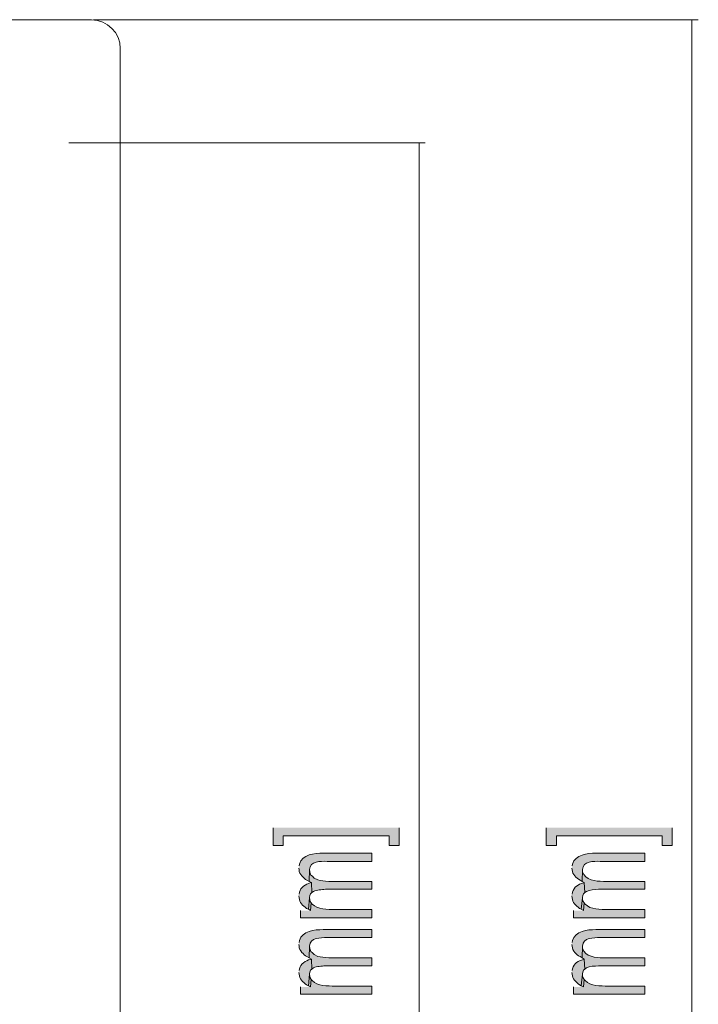
# Model space of a CAD drawing. Units: millimetres. Extents: x -1105 to -736, y -1198 to -748.
# Drawn here: x -881 to -833, y -860 to -792 of the extents above; entities that cross this region are included whole.
import ezdxf

# ---------------------------------------------------------------- set-up
doc = ezdxf.new("R2010")
doc.units = ezdxf.units.MM
doc.header["$MEASUREMENT"] = 0
doc.layers.add('_U+56FE_U+5C42 1', color=7, linetype='Continuous')

# ---------------------------------------------------------------- blocks, each defined once
blk = doc.blocks.new('block 7')
at = {"layer": '_U+56FE_U+5C42 1', "color": 7, "lineweight": 9, "true_color": 0xffffff}
blk.add_open_spline([(-875.577, -939.278), (-875.577, -939.278), (-983.834, -939.278), (-983.834, -939.278), (-984.934, -939.278), (-985.834, -938.378), (-985.834, -937.278), (-985.834, -937.278), (-985.834, -793.555), (-985.834, -793.555), (-985.834, -792.455), (-984.934, -791.555), (-983.834, -791.555), (-983.834, -791.555), (-875.577, -791.555), (-875.577, -791.555), (-874.477, -791.555), (-873.577, -792.455), (-873.577, -793.555), (-873.577, -793.555), (-873.577, -937.278), (-873.577, -937.278), (-873.577, -938.378), (-874.477, -939.278), (-875.577, -939.278)], degree=3, knots=[0, 0, 0, 0, 1, 1, 1, 2, 2, 2, 3, 3, 3, 4, 4, 4, 5, 5, 5, 6, 6, 6, 7, 7, 7, 8, 8, 8, 8], dxfattribs=at)
blk = doc.blocks.new('block 6')
at = {"layer": '_U+56FE_U+5C42 1', "true_color": 0xffffff}
for points in [[(-862.903, -847.901), (-862.903, -849.15), (-862.204, -849.15), (-862.204, -848.472), (-854.817, -848.472), (-854.817, -849.15), (-854.119, -849.15), (-854.119, -847.901)], [(-843.853, -847.901), (-843.853, -849.15), (-843.154, -849.15), (-843.154, -848.472), (-835.767, -848.472), (-835.767, -849.15), (-835.069, -849.15), (-835.069, -847.901)], [(-860.448, -853.595), (-860.3, -853.68), (-860.257, -853.151), (-860.321, -853.044), (-860.363, -852.918), (-860.384, -852.791)], [(-841.419, -853.595), (-841.25, -853.68), (-841.207, -853.151), (-841.292, -853.044), (-841.334, -852.918), (-841.334, -852.791)], [(-860.448, -858.929), (-860.3, -859.013), (-860.257, -858.484), (-860.321, -858.379), (-860.363, -858.252), (-860.384, -858.125)], [(-841.419, -858.929), (-841.25, -859.013), (-841.207, -858.484), (-841.292, -858.379), (-841.334, -858.252), (-841.334, -858.125)]]:
    blk.add_hatch(color=7, dxfattribs=at).paths.add_polyline_path(points)
h = blk.add_hatch(color=7, dxfattribs=at)
edge = h.paths.add_edge_path()
edge.add_spline(control_points=[(-861.125, -850.716), (-861.125, -850.716), (-861.104, -850.843), (-861.104, -850.843), (-861.093, -851.142), (-860.793, -851.422), (-860.553, -851.563), (-860.553, -851.563), (-860.405, -851.647), (-860.405, -851.647), (-860.405, -851.647), (-860.384, -850.822), (-860.384, -850.822), (-860.334, -850.217), (-859.603, -850.236), (-859.156, -850.25), (-859.156, -850.25), (-856.024, -850.25), (-856.024, -850.25), (-856.024, -850.25), (-856.024, -849.679), (-856.024, -849.679), (-856.024, -849.679), (-859.432, -849.679), (-859.432, -849.679), (-860.032, -849.669), (-860.873, -849.766), (-861.083, -850.441), (-861.083, -850.441), (-861.104, -850.568), (-861.104, -850.568)], knot_values=[0, 0, 0, 0, 0.352778, 0.352778, 0.352778, 0.705556, 0.705556, 0.705556, 1.058333, 1.058333, 1.058333, 1.411111, 1.411111, 1.411111, 1.763889, 1.763889, 1.763889, 2.116667, 2.116667, 2.116667, 2.469444, 2.469444, 2.469444, 2.822222, 2.822222, 2.822222, 3.175, 3.175, 3.175, 3.527778, 3.527778, 3.527778, 3.527778], degree=3, periodic=0)
edge.add_line((-861.104, -850.568), (-861.125, -850.716))
h = blk.add_hatch(color=7, dxfattribs=at)
edge = h.paths.add_edge_path()
edge.add_spline(control_points=[(-842.075, -850.716), (-842.075, -850.716), (-842.054, -850.843), (-842.054, -850.843), (-842.023, -851.161), (-841.77, -851.415), (-841.503, -851.563), (-841.503, -851.563), (-841.355, -851.647), (-841.355, -851.647), (-841.355, -851.647), (-841.334, -850.822), (-841.334, -850.822), (-841.307, -850.23), (-840.542, -850.231), (-840.106, -850.25), (-840.106, -850.25), (-836.974, -850.25), (-836.974, -850.25), (-836.974, -850.25), (-836.974, -849.679), (-836.974, -849.679), (-836.974, -849.679), (-840.403, -849.679), (-840.403, -849.679), (-840.998, -849.671), (-841.826, -849.774), (-842.033, -850.441), (-842.033, -850.441), (-842.054, -850.568), (-842.054, -850.568)], knot_values=[0, 0, 0, 0, 0.352778, 0.352778, 0.352778, 0.705556, 0.705556, 0.705556, 1.058333, 1.058333, 1.058333, 1.411111, 1.411111, 1.411111, 1.763889, 1.763889, 1.763889, 2.116667, 2.116667, 2.116667, 2.469444, 2.469444, 2.469444, 2.822222, 2.822222, 2.822222, 3.175, 3.175, 3.175, 3.527778, 3.527778, 3.527778, 3.527778], degree=3, periodic=0)
edge.add_line((-842.054, -850.568), (-842.075, -850.716))
h = blk.add_hatch(color=7, dxfattribs=at)
edge = h.paths.add_edge_path()
edge.add_spline(control_points=[(-860.405, -851.647), (-860.405, -851.647), (-860.236, -851.732), (-860.236, -851.732), (-860.236, -851.732), (-860.215, -852.431), (-860.215, -852.431), (-860.215, -852.431), (-860.109, -852.346), (-860.109, -852.346), (-859.844, -852.218), (-859.551, -852.239), (-859.262, -852.198), (-859.262, -852.198), (-856.024, -852.198), (-856.024, -852.198), (-856.024, -852.198), (-856.024, -851.647), (-856.024, -851.647), (-856.024, -851.647), (-859.029, -851.647), (-859.029, -851.647), (-859.029, -851.647), (-859.262, -851.626), (-859.262, -851.626), (-859.262, -851.626), (-859.453, -851.605), (-859.453, -851.605), (-859.453, -851.605), (-859.622, -851.584), (-859.622, -851.584), (-859.622, -851.584), (-859.791, -851.542), (-859.791, -851.542), (-859.791, -851.542), (-860.046, -851.415), (-860.046, -851.415), (-860.046, -851.415), (-860.067, -851.394), (-860.067, -851.394), (-860.067, -851.394), (-860.172, -851.288), (-860.172, -851.288), (-860.172, -851.288), (-860.278, -851.203), (-860.278, -851.203), (-860.278, -851.203), (-860.342, -851.076), (-860.342, -851.076), (-860.342, -851.076), (-860.363, -850.97), (-860.363, -850.97), (-860.363, -850.97), (-860.384, -850.822), (-860.384, -850.822)], knot_values=[0, 0, 0, 0, 0.352778, 0.352778, 0.352778, 0.705556, 0.705556, 0.705556, 1.058333, 1.058333, 1.058333, 1.411111, 1.411111, 1.411111, 1.763889, 1.763889, 1.763889, 2.116667, 2.116667, 2.116667, 2.469444, 2.469444, 2.469444, 2.822222, 2.822222, 2.822222, 3.175, 3.175, 3.175, 3.527778, 3.527778, 3.527778, 3.880556, 3.880556, 3.880556, 4.233333, 4.233333, 4.233333, 4.586111, 4.586111, 4.586111, 4.938889, 4.938889, 4.938889, 5.291667, 5.291667, 5.291667, 5.644444, 5.644444, 5.644444, 5.997222, 5.997222, 5.997222, 6.35, 6.35, 6.35, 6.35], degree=3, periodic=0)
edge.add_line((-860.384, -850.822), (-860.405, -851.647))
h = blk.add_hatch(color=7, dxfattribs=at)
edge = h.paths.add_edge_path()
edge.add_spline(control_points=[(-841.355, -851.647), (-841.355, -851.647), (-841.207, -851.732), (-841.207, -851.732), (-841.207, -851.732), (-841.165, -852.431), (-841.165, -852.431), (-841.165, -852.431), (-841.059, -852.346), (-841.059, -852.346), (-840.803, -852.221), (-840.492, -852.234), (-840.212, -852.198), (-840.212, -852.198), (-836.974, -852.198), (-836.974, -852.198), (-836.974, -852.198), (-836.974, -851.647), (-836.974, -851.647), (-836.974, -851.647), (-839.874, -851.647), (-839.874, -851.647), (-840.42, -851.63), (-841.134, -851.593), (-841.334, -850.97), (-841.334, -850.97), (-841.334, -850.822), (-841.334, -850.822)], knot_values=[0, 0, 0, 0, 0.352778, 0.352778, 0.352778, 0.705556, 0.705556, 0.705556, 1.058333, 1.058333, 1.058333, 1.411111, 1.411111, 1.411111, 1.763889, 1.763889, 1.763889, 2.116667, 2.116667, 2.116667, 2.469444, 2.469444, 2.469444, 2.822222, 2.822222, 2.822222, 3.175, 3.175, 3.175, 3.175], degree=3, periodic=0)
edge.add_line((-841.334, -850.822), (-841.355, -851.647))
h = blk.add_hatch(color=7, dxfattribs=at)
edge = h.paths.add_edge_path()
edge.add_spline(control_points=[(-861.125, -852.663), (-861.125, -852.663), (-861.104, -852.791), (-861.104, -852.791), (-861.086, -853.124), (-860.831, -853.33), (-860.596, -853.531), (-860.596, -853.531), (-860.448, -853.595), (-860.448, -853.595), (-860.448, -853.595), (-860.384, -852.791), (-860.384, -852.791), (-860.384, -852.791), (-860.384, -852.77), (-860.384, -852.77), (-860.384, -852.77), (-860.363, -852.642), (-860.363, -852.642), (-860.363, -852.642), (-860.3, -852.515), (-860.3, -852.515), (-860.3, -852.515), (-860.215, -852.431), (-860.215, -852.431), (-860.215, -852.431), (-860.236, -851.732), (-860.236, -851.732), (-860.236, -851.732), (-860.321, -851.753), (-860.321, -851.753), (-860.647, -851.852), (-860.999, -852.052), (-861.083, -852.41), (-861.083, -852.41), (-861.104, -852.537), (-861.104, -852.537)], knot_values=[0, 0, 0, 0, 0.352778, 0.352778, 0.352778, 0.705556, 0.705556, 0.705556, 1.058333, 1.058333, 1.058333, 1.411111, 1.411111, 1.411111, 1.763889, 1.763889, 1.763889, 2.116667, 2.116667, 2.116667, 2.469444, 2.469444, 2.469444, 2.822222, 2.822222, 2.822222, 3.175, 3.175, 3.175, 3.527778, 3.527778, 3.527778, 3.880556, 3.880556, 3.880556, 4.233333, 4.233333, 4.233333, 4.233333], degree=3, periodic=0)
edge.add_line((-861.104, -852.537), (-861.125, -852.663))
h = blk.add_hatch(color=7, dxfattribs=at)
edge = h.paths.add_edge_path()
edge.add_spline(control_points=[(-842.075, -852.663), (-842.075, -852.663), (-842.054, -852.791), (-842.054, -852.791), (-842.036, -853.124), (-841.781, -853.33), (-841.546, -853.531), (-841.546, -853.531), (-841.419, -853.595), (-841.419, -853.595), (-841.419, -853.595), (-841.334, -852.791), (-841.334, -852.791), (-841.334, -852.791), (-841.334, -852.77), (-841.334, -852.77), (-841.334, -852.77), (-841.313, -852.642), (-841.313, -852.642), (-841.313, -852.642), (-841.271, -852.515), (-841.271, -852.515), (-841.271, -852.515), (-841.165, -852.431), (-841.165, -852.431), (-841.165, -852.431), (-841.207, -851.732), (-841.207, -851.732), (-841.207, -851.732), (-841.271, -851.753), (-841.271, -851.753), (-841.641, -851.878), (-841.912, -852.007), (-842.033, -852.41), (-842.033, -852.41), (-842.054, -852.537), (-842.054, -852.537)], knot_values=[0, 0, 0, 0, 0.352778, 0.352778, 0.352778, 0.705556, 0.705556, 0.705556, 1.058333, 1.058333, 1.058333, 1.411111, 1.411111, 1.411111, 1.763889, 1.763889, 1.763889, 2.116667, 2.116667, 2.116667, 2.469444, 2.469444, 2.469444, 2.822222, 2.822222, 2.822222, 3.175, 3.175, 3.175, 3.527778, 3.527778, 3.527778, 3.880556, 3.880556, 3.880556, 4.233333, 4.233333, 4.233333, 4.233333], degree=3, periodic=0)
edge.add_line((-842.054, -852.537), (-842.075, -852.663))
h = blk.add_hatch(color=7, dxfattribs=at)
edge = h.paths.add_edge_path()
edge.add_spline(control_points=[(-860.998, -853.68), (-860.998, -853.68), (-860.998, -854.188), (-860.998, -854.188), (-860.998, -854.188), (-856.024, -854.188), (-856.024, -854.188), (-856.024, -854.188), (-856.024, -853.616), (-856.024, -853.616), (-856.024, -853.616), (-858.606, -853.616), (-858.606, -853.616), (-859.119, -853.608), (-859.81, -853.621), (-860.194, -853.235), (-860.194, -853.235), (-860.257, -853.151), (-860.257, -853.151), (-860.257, -853.151), (-860.3, -853.68), (-860.3, -853.68)], knot_values=[0, 0, 0, 0, 0.352778, 0.352778, 0.352778, 0.705556, 0.705556, 0.705556, 1.058333, 1.058333, 1.058333, 1.411111, 1.411111, 1.411111, 1.763889, 1.763889, 1.763889, 2.116667, 2.116667, 2.116667, 2.469444, 2.469444, 2.469444, 2.469444], degree=3, periodic=0)
edge.add_line((-860.3, -853.68), (-860.998, -853.68))
h = blk.add_hatch(color=7, dxfattribs=at)
edge = h.paths.add_edge_path()
edge.add_spline(control_points=[(-841.948, -853.68), (-841.948, -853.68), (-841.948, -854.188), (-841.948, -854.188), (-841.948, -854.188), (-836.974, -854.188), (-836.974, -854.188), (-836.974, -854.188), (-836.974, -853.616), (-836.974, -853.616), (-836.974, -853.616), (-839.556, -853.616), (-839.556, -853.616), (-840.07, -853.605), (-840.764, -853.626), (-841.144, -853.235), (-841.144, -853.235), (-841.207, -853.151), (-841.207, -853.151), (-841.207, -853.151), (-841.25, -853.68), (-841.25, -853.68)], knot_values=[0, 0, 0, 0, 0.352778, 0.352778, 0.352778, 0.705556, 0.705556, 0.705556, 1.058333, 1.058333, 1.058333, 1.411111, 1.411111, 1.411111, 1.763889, 1.763889, 1.763889, 2.116667, 2.116667, 2.116667, 2.469444, 2.469444, 2.469444, 2.469444], degree=3, periodic=0)
edge.add_line((-841.25, -853.68), (-841.948, -853.68))
h = blk.add_hatch(color=7, dxfattribs=at)
edge = h.paths.add_edge_path()
edge.add_spline(control_points=[(-861.125, -856.05), (-861.125, -856.05), (-861.104, -856.177), (-861.104, -856.177), (-861.093, -856.476), (-860.793, -856.756), (-860.553, -856.897), (-860.553, -856.897), (-860.405, -856.982), (-860.405, -856.982), (-860.405, -856.982), (-860.384, -856.156), (-860.384, -856.156), (-860.332, -855.538), (-859.605, -855.595), (-859.156, -855.564), (-859.156, -855.564), (-856.024, -855.564), (-856.024, -855.564), (-856.024, -855.564), (-856.024, -855.013), (-856.024, -855.013), (-856.024, -855.013), (-859.432, -855.013), (-859.432, -855.013), (-860.032, -855.003), (-860.873, -855.101), (-861.083, -855.775), (-861.083, -855.775), (-861.104, -855.902), (-861.104, -855.902)], knot_values=[0, 0, 0, 0, 0.352778, 0.352778, 0.352778, 0.705556, 0.705556, 0.705556, 1.058333, 1.058333, 1.058333, 1.411111, 1.411111, 1.411111, 1.763889, 1.763889, 1.763889, 2.116667, 2.116667, 2.116667, 2.469444, 2.469444, 2.469444, 2.822222, 2.822222, 2.822222, 3.175, 3.175, 3.175, 3.527778, 3.527778, 3.527778, 3.527778], degree=3, periodic=0)
edge.add_line((-861.104, -855.902), (-861.125, -856.05))
h = blk.add_hatch(color=7, dxfattribs=at)
edge = h.paths.add_edge_path()
edge.add_spline(control_points=[(-842.075, -856.05), (-842.075, -856.05), (-842.054, -856.177), (-842.054, -856.177), (-842.023, -856.495), (-841.77, -856.749), (-841.503, -856.897), (-841.503, -856.897), (-841.355, -856.982), (-841.355, -856.982), (-841.355, -856.982), (-841.334, -856.156), (-841.334, -856.156), (-841.305, -855.55), (-840.543, -855.588), (-840.106, -855.564), (-840.106, -855.564), (-836.974, -855.564), (-836.974, -855.564), (-836.974, -855.564), (-836.974, -855.013), (-836.974, -855.013), (-836.974, -855.013), (-840.403, -855.013), (-840.403, -855.013), (-840.998, -855.005), (-841.826, -855.108), (-842.033, -855.775), (-842.033, -855.775), (-842.054, -855.902), (-842.054, -855.902)], knot_values=[0, 0, 0, 0, 0.352778, 0.352778, 0.352778, 0.705556, 0.705556, 0.705556, 1.058333, 1.058333, 1.058333, 1.411111, 1.411111, 1.411111, 1.763889, 1.763889, 1.763889, 2.116667, 2.116667, 2.116667, 2.469444, 2.469444, 2.469444, 2.822222, 2.822222, 2.822222, 3.175, 3.175, 3.175, 3.527778, 3.527778, 3.527778, 3.527778], degree=3, periodic=0)
edge.add_line((-842.054, -855.902), (-842.075, -856.05))
h = blk.add_hatch(color=7, dxfattribs=at)
edge = h.paths.add_edge_path()
edge.add_spline(control_points=[(-860.405, -856.982), (-860.405, -856.982), (-860.236, -857.066), (-860.236, -857.066), (-860.236, -857.066), (-860.215, -857.765), (-860.215, -857.765), (-860.215, -857.765), (-860.109, -857.68), (-860.109, -857.68), (-859.844, -857.552), (-859.551, -857.573), (-859.262, -857.532), (-859.262, -857.532), (-856.024, -857.532), (-856.024, -857.532), (-856.024, -857.532), (-856.024, -856.982), (-856.024, -856.982), (-856.024, -856.982), (-859.029, -856.982), (-859.029, -856.982), (-859.029, -856.982), (-859.262, -856.96), (-859.262, -856.96), (-859.262, -856.96), (-859.453, -856.939), (-859.453, -856.939), (-859.453, -856.939), (-859.622, -856.918), (-859.622, -856.918), (-859.622, -856.918), (-859.791, -856.876), (-859.791, -856.876), (-859.791, -856.876), (-860.046, -856.749), (-860.046, -856.749), (-860.046, -856.749), (-860.067, -856.728), (-860.067, -856.728), (-860.067, -856.728), (-860.172, -856.622), (-860.172, -856.622), (-860.172, -856.622), (-860.278, -856.537), (-860.278, -856.537), (-860.278, -856.537), (-860.342, -856.41), (-860.342, -856.41), (-860.342, -856.41), (-860.363, -856.304), (-860.363, -856.304), (-860.363, -856.304), (-860.384, -856.156), (-860.384, -856.156)], knot_values=[0, 0, 0, 0, 0.352778, 0.352778, 0.352778, 0.705556, 0.705556, 0.705556, 1.058333, 1.058333, 1.058333, 1.411111, 1.411111, 1.411111, 1.763889, 1.763889, 1.763889, 2.116667, 2.116667, 2.116667, 2.469444, 2.469444, 2.469444, 2.822222, 2.822222, 2.822222, 3.175, 3.175, 3.175, 3.527778, 3.527778, 3.527778, 3.880556, 3.880556, 3.880556, 4.233333, 4.233333, 4.233333, 4.586111, 4.586111, 4.586111, 4.938889, 4.938889, 4.938889, 5.291667, 5.291667, 5.291667, 5.644444, 5.644444, 5.644444, 5.997222, 5.997222, 5.997222, 6.35, 6.35, 6.35, 6.35], degree=3, periodic=0)
edge.add_line((-860.384, -856.156), (-860.405, -856.982))
h = blk.add_hatch(color=7, dxfattribs=at)
edge = h.paths.add_edge_path()
edge.add_spline(control_points=[(-841.355, -856.982), (-841.355, -856.982), (-841.207, -857.066), (-841.207, -857.066), (-841.207, -857.066), (-841.165, -857.765), (-841.165, -857.765), (-841.165, -857.765), (-841.059, -857.68), (-841.059, -857.68), (-840.803, -857.555), (-840.492, -857.568), (-840.212, -857.532), (-840.212, -857.532), (-836.974, -857.532), (-836.974, -857.532), (-836.974, -857.532), (-836.974, -856.982), (-836.974, -856.982), (-836.974, -856.982), (-839.874, -856.982), (-839.874, -856.982), (-840.42, -856.964), (-841.134, -856.927), (-841.334, -856.304), (-841.334, -856.304), (-841.334, -856.156), (-841.334, -856.156)], knot_values=[0, 0, 0, 0, 0.352778, 0.352778, 0.352778, 0.705556, 0.705556, 0.705556, 1.058333, 1.058333, 1.058333, 1.411111, 1.411111, 1.411111, 1.763889, 1.763889, 1.763889, 2.116667, 2.116667, 2.116667, 2.469444, 2.469444, 2.469444, 2.822222, 2.822222, 2.822222, 3.175, 3.175, 3.175, 3.175], degree=3, periodic=0)
edge.add_line((-841.334, -856.156), (-841.355, -856.982))
h = blk.add_hatch(color=7, dxfattribs=at)
edge = h.paths.add_edge_path()
edge.add_spline(control_points=[(-861.125, -857.997), (-861.125, -857.997), (-861.104, -858.125), (-861.104, -858.125), (-861.086, -858.458), (-860.831, -858.664), (-860.596, -858.865), (-860.596, -858.865), (-860.448, -858.929), (-860.448, -858.929), (-860.448, -858.929), (-860.384, -858.125), (-860.384, -858.125), (-860.384, -858.125), (-860.384, -858.103), (-860.384, -858.103), (-860.384, -858.103), (-860.363, -857.976), (-860.363, -857.976), (-860.363, -857.976), (-860.3, -857.849), (-860.3, -857.849), (-860.3, -857.849), (-860.215, -857.765), (-860.215, -857.765), (-860.215, -857.765), (-860.236, -857.066), (-860.236, -857.066), (-860.236, -857.066), (-860.321, -857.087), (-860.321, -857.087), (-860.647, -857.186), (-860.999, -857.386), (-861.083, -857.744), (-861.083, -857.744), (-861.104, -857.871), (-861.104, -857.871)], knot_values=[0, 0, 0, 0, 0.352778, 0.352778, 0.352778, 0.705556, 0.705556, 0.705556, 1.058333, 1.058333, 1.058333, 1.411111, 1.411111, 1.411111, 1.763889, 1.763889, 1.763889, 2.116667, 2.116667, 2.116667, 2.469444, 2.469444, 2.469444, 2.822222, 2.822222, 2.822222, 3.175, 3.175, 3.175, 3.527778, 3.527778, 3.527778, 3.880556, 3.880556, 3.880556, 4.233333, 4.233333, 4.233333, 4.233333], degree=3, periodic=0)
edge.add_line((-861.104, -857.871), (-861.125, -857.997))
h = blk.add_hatch(color=7, dxfattribs=at)
edge = h.paths.add_edge_path()
edge.add_spline(control_points=[(-842.075, -857.997), (-842.075, -857.997), (-842.054, -858.125), (-842.054, -858.125), (-842.036, -858.458), (-841.781, -858.664), (-841.546, -858.865), (-841.546, -858.865), (-841.419, -858.929), (-841.419, -858.929), (-841.419, -858.929), (-841.334, -858.125), (-841.334, -858.125), (-841.334, -858.125), (-841.334, -858.103), (-841.334, -858.103), (-841.334, -858.103), (-841.313, -857.976), (-841.313, -857.976), (-841.313, -857.976), (-841.271, -857.849), (-841.271, -857.849), (-841.271, -857.849), (-841.165, -857.765), (-841.165, -857.765), (-841.165, -857.765), (-841.207, -857.066), (-841.207, -857.066), (-841.207, -857.066), (-841.271, -857.087), (-841.271, -857.087), (-841.641, -857.212), (-841.912, -857.342), (-842.033, -857.744), (-842.033, -857.744), (-842.054, -857.871), (-842.054, -857.871)], knot_values=[0, 0, 0, 0, 0.352778, 0.352778, 0.352778, 0.705556, 0.705556, 0.705556, 1.058333, 1.058333, 1.058333, 1.411111, 1.411111, 1.411111, 1.763889, 1.763889, 1.763889, 2.116667, 2.116667, 2.116667, 2.469444, 2.469444, 2.469444, 2.822222, 2.822222, 2.822222, 3.175, 3.175, 3.175, 3.527778, 3.527778, 3.527778, 3.880556, 3.880556, 3.880556, 4.233333, 4.233333, 4.233333, 4.233333], degree=3, periodic=0)
edge.add_line((-842.054, -857.871), (-842.075, -857.997))
h = blk.add_hatch(color=7, dxfattribs=at)
edge = h.paths.add_edge_path()
edge.add_spline(control_points=[(-860.998, -859.013), (-860.998, -859.013), (-860.998, -859.522), (-860.998, -859.522), (-860.998, -859.522), (-856.024, -859.522), (-856.024, -859.522), (-856.024, -859.522), (-856.024, -858.95), (-856.024, -858.95), (-856.024, -858.95), (-858.606, -858.95), (-858.606, -858.95), (-859.119, -858.942), (-859.81, -858.955), (-860.194, -858.569), (-860.194, -858.569), (-860.257, -858.484), (-860.257, -858.484), (-860.257, -858.484), (-860.3, -859.013), (-860.3, -859.013)], knot_values=[0, 0, 0, 0, 0.352778, 0.352778, 0.352778, 0.705556, 0.705556, 0.705556, 1.058333, 1.058333, 1.058333, 1.411111, 1.411111, 1.411111, 1.763889, 1.763889, 1.763889, 2.116667, 2.116667, 2.116667, 2.469444, 2.469444, 2.469444, 2.469444], degree=3, periodic=0)
edge.add_line((-860.3, -859.013), (-860.998, -859.013))
h = blk.add_hatch(color=7, dxfattribs=at)
edge = h.paths.add_edge_path()
edge.add_spline(control_points=[(-841.948, -859.013), (-841.948, -859.013), (-841.948, -859.522), (-841.948, -859.522), (-841.948, -859.522), (-836.974, -859.522), (-836.974, -859.522), (-836.974, -859.522), (-836.974, -858.95), (-836.974, -858.95), (-836.974, -858.95), (-839.556, -858.95), (-839.556, -858.95), (-840.07, -858.939), (-840.764, -858.96), (-841.144, -858.569), (-841.144, -858.569), (-841.207, -858.484), (-841.207, -858.484), (-841.207, -858.484), (-841.25, -859.013), (-841.25, -859.013)], knot_values=[0, 0, 0, 0, 0.352778, 0.352778, 0.352778, 0.705556, 0.705556, 0.705556, 1.058333, 1.058333, 1.058333, 1.411111, 1.411111, 1.411111, 1.763889, 1.763889, 1.763889, 2.116667, 2.116667, 2.116667, 2.469444, 2.469444, 2.469444, 2.469444], degree=3, periodic=0)
edge.add_line((-841.25, -859.013), (-841.948, -859.013))
at = {"layer": '_U+56FE_U+5C42 1', "color": 7, "lineweight": 9, "true_color": 0xffffff}
for points in [[(-875.455, -791.534), (-833.249, -791.534)], [(-833.693, -791.534), (-833.693, -939.278)], [(-877.169, -800.128), (-852.299, -800.128)], [(-852.722, -930.684), (-852.722, -800.128)]]:
    blk.add_lwpolyline(points, dxfattribs=at)
at = {"layer": '_U+56FE_U+5C42 1', "lineweight": 0}
for points in [[(-862.903, -847.901), (-862.903, -849.15), (-862.204, -849.15), (-862.204, -848.472), (-854.817, -848.472), (-854.817, -849.15), (-854.119, -849.15), (-854.119, -847.901)], [(-843.853, -847.901), (-843.853, -849.15), (-843.154, -849.15), (-843.154, -848.472), (-835.767, -848.472), (-835.767, -849.15), (-835.069, -849.15), (-835.069, -847.901)], [(-860.448, -853.595), (-860.3, -853.68), (-860.257, -853.151), (-860.321, -853.044), (-860.363, -852.918), (-860.384, -852.791)], [(-841.419, -853.595), (-841.25, -853.68), (-841.207, -853.151), (-841.292, -853.044), (-841.334, -852.918), (-841.334, -852.791)], [(-860.448, -858.929), (-860.3, -859.013), (-860.257, -858.484), (-860.321, -858.379), (-860.363, -858.252), (-860.384, -858.125)], [(-841.419, -858.929), (-841.25, -859.013), (-841.207, -858.484), (-841.292, -858.379), (-841.334, -858.252), (-841.334, -858.125)]]:
    blk.add_lwpolyline(points, dxfattribs=at)
for points, knots in [([(-861.125, -850.716), (-861.125, -850.716), (-861.104, -850.843), (-861.104, -850.843), (-861.093, -851.142), (-860.793, -851.422), (-860.553, -851.563), (-860.553, -851.563), (-860.405, -851.647), (-860.405, -851.647), (-860.405, -851.647), (-860.384, -850.822), (-860.384, -850.822), (-860.334, -850.217), (-859.603, -850.236), (-859.156, -850.25), (-859.156, -850.25), (-856.024, -850.25), (-856.024, -850.25), (-856.024, -850.25), (-856.024, -849.679), (-856.024, -849.679), (-856.024, -849.679), (-859.432, -849.679), (-859.432, -849.679), (-860.032, -849.669), (-860.873, -849.766), (-861.083, -850.441), (-861.083, -850.441), (-861.104, -850.568), (-861.104, -850.568)], [0, 0, 0, 0, 1, 1, 1, 2, 2, 2, 3, 3, 3, 4, 4, 4, 5, 5, 5, 6, 6, 6, 7, 7, 7, 8, 8, 8, 9, 9, 9, 10, 10, 10, 10]), ([(-842.075, -850.716), (-842.075, -850.716), (-842.054, -850.843), (-842.054, -850.843), (-842.023, -851.161), (-841.77, -851.415), (-841.503, -851.563), (-841.503, -851.563), (-841.355, -851.647), (-841.355, -851.647), (-841.355, -851.647), (-841.334, -850.822), (-841.334, -850.822), (-841.307, -850.23), (-840.542, -850.231), (-840.106, -850.25), (-840.106, -850.25), (-836.974, -850.25), (-836.974, -850.25), (-836.974, -850.25), (-836.974, -849.679), (-836.974, -849.679), (-836.974, -849.679), (-840.403, -849.679), (-840.403, -849.679), (-840.998, -849.671), (-841.826, -849.774), (-842.033, -850.441), (-842.033, -850.441), (-842.054, -850.568), (-842.054, -850.568)], [0, 0, 0, 0, 1, 1, 1, 2, 2, 2, 3, 3, 3, 4, 4, 4, 5, 5, 5, 6, 6, 6, 7, 7, 7, 8, 8, 8, 9, 9, 9, 10, 10, 10, 10]), ([(-860.405, -851.647), (-860.405, -851.647), (-860.236, -851.732), (-860.236, -851.732), (-860.236, -851.732), (-860.215, -852.431), (-860.215, -852.431), (-860.215, -852.431), (-860.109, -852.346), (-860.109, -852.346), (-859.844, -852.218), (-859.551, -852.239), (-859.262, -852.198), (-859.262, -852.198), (-856.024, -852.198), (-856.024, -852.198), (-856.024, -852.198), (-856.024, -851.647), (-856.024, -851.647), (-856.024, -851.647), (-859.029, -851.647), (-859.029, -851.647), (-859.029, -851.647), (-859.262, -851.626), (-859.262, -851.626), (-859.262, -851.626), (-859.453, -851.605), (-859.453, -851.605), (-859.453, -851.605), (-859.622, -851.584), (-859.622, -851.584), (-859.622, -851.584), (-859.791, -851.542), (-859.791, -851.542), (-859.791, -851.542), (-860.046, -851.415), (-860.046, -851.415), (-860.046, -851.415), (-860.067, -851.394), (-860.067, -851.394), (-860.067, -851.394), (-860.172, -851.288), (-860.172, -851.288), (-860.172, -851.288), (-860.278, -851.203), (-860.278, -851.203), (-860.278, -851.203), (-860.342, -851.076), (-860.342, -851.076), (-860.342, -851.076), (-860.363, -850.97), (-860.363, -850.97), (-860.363, -850.97), (-860.384, -850.822), (-860.384, -850.822)], [0, 0, 0, 0, 1, 1, 1, 2, 2, 2, 3, 3, 3, 4, 4, 4, 5, 5, 5, 6, 6, 6, 7, 7, 7, 8, 8, 8, 9, 9, 9, 10, 10, 10, 11, 11, 11, 12, 12, 12, 13, 13, 13, 14, 14, 14, 15, 15, 15, 16, 16, 16, 17, 17, 17, 18, 18, 18, 18]), ([(-841.355, -851.647), (-841.355, -851.647), (-841.207, -851.732), (-841.207, -851.732), (-841.207, -851.732), (-841.165, -852.431), (-841.165, -852.431), (-841.165, -852.431), (-841.059, -852.346), (-841.059, -852.346), (-840.803, -852.221), (-840.492, -852.234), (-840.212, -852.198), (-840.212, -852.198), (-836.974, -852.198), (-836.974, -852.198), (-836.974, -852.198), (-836.974, -851.647), (-836.974, -851.647), (-836.974, -851.647), (-839.874, -851.647), (-839.874, -851.647), (-840.42, -851.63), (-841.134, -851.593), (-841.334, -850.97), (-841.334, -850.97), (-841.334, -850.822), (-841.334, -850.822)], [0, 0, 0, 0, 1, 1, 1, 2, 2, 2, 3, 3, 3, 4, 4, 4, 5, 5, 5, 6, 6, 6, 7, 7, 7, 8, 8, 8, 9, 9, 9, 9]), ([(-861.125, -852.663), (-861.125, -852.663), (-861.104, -852.791), (-861.104, -852.791), (-861.086, -853.124), (-860.831, -853.33), (-860.596, -853.531), (-860.596, -853.531), (-860.448, -853.595), (-860.448, -853.595), (-860.448, -853.595), (-860.384, -852.791), (-860.384, -852.791), (-860.384, -852.791), (-860.384, -852.77), (-860.384, -852.77), (-860.384, -852.77), (-860.363, -852.642), (-860.363, -852.642), (-860.363, -852.642), (-860.3, -852.515), (-860.3, -852.515), (-860.3, -852.515), (-860.215, -852.431), (-860.215, -852.431), (-860.215, -852.431), (-860.236, -851.732), (-860.236, -851.732), (-860.236, -851.732), (-860.321, -851.753), (-860.321, -851.753), (-860.647, -851.852), (-860.999, -852.052), (-861.083, -852.41), (-861.083, -852.41), (-861.104, -852.537), (-861.104, -852.537)], [0, 0, 0, 0, 1, 1, 1, 2, 2, 2, 3, 3, 3, 4, 4, 4, 5, 5, 5, 6, 6, 6, 7, 7, 7, 8, 8, 8, 9, 9, 9, 10, 10, 10, 11, 11, 11, 12, 12, 12, 12]), ([(-842.075, -852.663), (-842.075, -852.663), (-842.054, -852.791), (-842.054, -852.791), (-842.036, -853.124), (-841.781, -853.33), (-841.546, -853.531), (-841.546, -853.531), (-841.419, -853.595), (-841.419, -853.595), (-841.419, -853.595), (-841.334, -852.791), (-841.334, -852.791), (-841.334, -852.791), (-841.334, -852.77), (-841.334, -852.77), (-841.334, -852.77), (-841.313, -852.642), (-841.313, -852.642), (-841.313, -852.642), (-841.271, -852.515), (-841.271, -852.515), (-841.271, -852.515), (-841.165, -852.431), (-841.165, -852.431), (-841.165, -852.431), (-841.207, -851.732), (-841.207, -851.732), (-841.207, -851.732), (-841.271, -851.753), (-841.271, -851.753), (-841.641, -851.878), (-841.912, -852.007), (-842.033, -852.41), (-842.033, -852.41), (-842.054, -852.537), (-842.054, -852.537)], [0, 0, 0, 0, 1, 1, 1, 2, 2, 2, 3, 3, 3, 4, 4, 4, 5, 5, 5, 6, 6, 6, 7, 7, 7, 8, 8, 8, 9, 9, 9, 10, 10, 10, 11, 11, 11, 12, 12, 12, 12]), ([(-860.998, -853.68), (-860.998, -853.68), (-860.998, -854.188), (-860.998, -854.188), (-860.998, -854.188), (-856.024, -854.188), (-856.024, -854.188), (-856.024, -854.188), (-856.024, -853.616), (-856.024, -853.616), (-856.024, -853.616), (-858.606, -853.616), (-858.606, -853.616), (-859.119, -853.608), (-859.81, -853.621), (-860.194, -853.235), (-860.194, -853.235), (-860.257, -853.151), (-860.257, -853.151), (-860.257, -853.151), (-860.3, -853.68), (-860.3, -853.68)], [0, 0, 0, 0, 1, 1, 1, 2, 2, 2, 3, 3, 3, 4, 4, 4, 5, 5, 5, 6, 6, 6, 7, 7, 7, 7]), ([(-841.948, -853.68), (-841.948, -853.68), (-841.948, -854.188), (-841.948, -854.188), (-841.948, -854.188), (-836.974, -854.188), (-836.974, -854.188), (-836.974, -854.188), (-836.974, -853.616), (-836.974, -853.616), (-836.974, -853.616), (-839.556, -853.616), (-839.556, -853.616), (-840.07, -853.605), (-840.764, -853.626), (-841.144, -853.235), (-841.144, -853.235), (-841.207, -853.151), (-841.207, -853.151), (-841.207, -853.151), (-841.25, -853.68), (-841.25, -853.68)], [0, 0, 0, 0, 1, 1, 1, 2, 2, 2, 3, 3, 3, 4, 4, 4, 5, 5, 5, 6, 6, 6, 7, 7, 7, 7]), ([(-861.125, -856.05), (-861.125, -856.05), (-861.104, -856.177), (-861.104, -856.177), (-861.093, -856.476), (-860.793, -856.756), (-860.553, -856.897), (-860.553, -856.897), (-860.405, -856.982), (-860.405, -856.982), (-860.405, -856.982), (-860.384, -856.156), (-860.384, -856.156), (-860.332, -855.538), (-859.605, -855.595), (-859.156, -855.564), (-859.156, -855.564), (-856.024, -855.564), (-856.024, -855.564), (-856.024, -855.564), (-856.024, -855.013), (-856.024, -855.013), (-856.024, -855.013), (-859.432, -855.013), (-859.432, -855.013), (-860.032, -855.003), (-860.873, -855.101), (-861.083, -855.775), (-861.083, -855.775), (-861.104, -855.902), (-861.104, -855.902)], [0, 0, 0, 0, 1, 1, 1, 2, 2, 2, 3, 3, 3, 4, 4, 4, 5, 5, 5, 6, 6, 6, 7, 7, 7, 8, 8, 8, 9, 9, 9, 10, 10, 10, 10]), ([(-842.075, -856.05), (-842.075, -856.05), (-842.054, -856.177), (-842.054, -856.177), (-842.023, -856.495), (-841.77, -856.749), (-841.503, -856.897), (-841.503, -856.897), (-841.355, -856.982), (-841.355, -856.982), (-841.355, -856.982), (-841.334, -856.156), (-841.334, -856.156), (-841.305, -855.55), (-840.543, -855.588), (-840.106, -855.564), (-840.106, -855.564), (-836.974, -855.564), (-836.974, -855.564), (-836.974, -855.564), (-836.974, -855.013), (-836.974, -855.013), (-836.974, -855.013), (-840.403, -855.013), (-840.403, -855.013), (-840.998, -855.005), (-841.826, -855.108), (-842.033, -855.775), (-842.033, -855.775), (-842.054, -855.902), (-842.054, -855.902)], [0, 0, 0, 0, 1, 1, 1, 2, 2, 2, 3, 3, 3, 4, 4, 4, 5, 5, 5, 6, 6, 6, 7, 7, 7, 8, 8, 8, 9, 9, 9, 10, 10, 10, 10]), ([(-860.405, -856.982), (-860.405, -856.982), (-860.236, -857.066), (-860.236, -857.066), (-860.236, -857.066), (-860.215, -857.765), (-860.215, -857.765), (-860.215, -857.765), (-860.109, -857.68), (-860.109, -857.68), (-859.844, -857.552), (-859.551, -857.573), (-859.262, -857.532), (-859.262, -857.532), (-856.024, -857.532), (-856.024, -857.532), (-856.024, -857.532), (-856.024, -856.982), (-856.024, -856.982), (-856.024, -856.982), (-859.029, -856.982), (-859.029, -856.982), (-859.029, -856.982), (-859.262, -856.96), (-859.262, -856.96), (-859.262, -856.96), (-859.453, -856.939), (-859.453, -856.939), (-859.453, -856.939), (-859.622, -856.918), (-859.622, -856.918), (-859.622, -856.918), (-859.791, -856.876), (-859.791, -856.876), (-859.791, -856.876), (-860.046, -856.749), (-860.046, -856.749), (-860.046, -856.749), (-860.067, -856.728), (-860.067, -856.728), (-860.067, -856.728), (-860.172, -856.622), (-860.172, -856.622), (-860.172, -856.622), (-860.278, -856.537), (-860.278, -856.537), (-860.278, -856.537), (-860.342, -856.41), (-860.342, -856.41), (-860.342, -856.41), (-860.363, -856.304), (-860.363, -856.304), (-860.363, -856.304), (-860.384, -856.156), (-860.384, -856.156)], [0, 0, 0, 0, 1, 1, 1, 2, 2, 2, 3, 3, 3, 4, 4, 4, 5, 5, 5, 6, 6, 6, 7, 7, 7, 8, 8, 8, 9, 9, 9, 10, 10, 10, 11, 11, 11, 12, 12, 12, 13, 13, 13, 14, 14, 14, 15, 15, 15, 16, 16, 16, 17, 17, 17, 18, 18, 18, 18]), ([(-841.355, -856.982), (-841.355, -856.982), (-841.207, -857.066), (-841.207, -857.066), (-841.207, -857.066), (-841.165, -857.765), (-841.165, -857.765), (-841.165, -857.765), (-841.059, -857.68), (-841.059, -857.68), (-840.803, -857.555), (-840.492, -857.568), (-840.212, -857.532), (-840.212, -857.532), (-836.974, -857.532), (-836.974, -857.532), (-836.974, -857.532), (-836.974, -856.982), (-836.974, -856.982), (-836.974, -856.982), (-839.874, -856.982), (-839.874, -856.982), (-840.42, -856.964), (-841.134, -856.927), (-841.334, -856.304), (-841.334, -856.304), (-841.334, -856.156), (-841.334, -856.156)], [0, 0, 0, 0, 1, 1, 1, 2, 2, 2, 3, 3, 3, 4, 4, 4, 5, 5, 5, 6, 6, 6, 7, 7, 7, 8, 8, 8, 9, 9, 9, 9]), ([(-861.125, -857.997), (-861.125, -857.997), (-861.104, -858.125), (-861.104, -858.125), (-861.086, -858.458), (-860.831, -858.664), (-860.596, -858.865), (-860.596, -858.865), (-860.448, -858.929), (-860.448, -858.929), (-860.448, -858.929), (-860.384, -858.125), (-860.384, -858.125), (-860.384, -858.125), (-860.384, -858.103), (-860.384, -858.103), (-860.384, -858.103), (-860.363, -857.976), (-860.363, -857.976), (-860.363, -857.976), (-860.3, -857.849), (-860.3, -857.849), (-860.3, -857.849), (-860.215, -857.765), (-860.215, -857.765), (-860.215, -857.765), (-860.236, -857.066), (-860.236, -857.066), (-860.236, -857.066), (-860.321, -857.087), (-860.321, -857.087), (-860.647, -857.186), (-860.999, -857.386), (-861.083, -857.744), (-861.083, -857.744), (-861.104, -857.871), (-861.104, -857.871)], [0, 0, 0, 0, 1, 1, 1, 2, 2, 2, 3, 3, 3, 4, 4, 4, 5, 5, 5, 6, 6, 6, 7, 7, 7, 8, 8, 8, 9, 9, 9, 10, 10, 10, 11, 11, 11, 12, 12, 12, 12]), ([(-842.075, -857.997), (-842.075, -857.997), (-842.054, -858.125), (-842.054, -858.125), (-842.036, -858.458), (-841.781, -858.664), (-841.546, -858.865), (-841.546, -858.865), (-841.419, -858.929), (-841.419, -858.929), (-841.419, -858.929), (-841.334, -858.125), (-841.334, -858.125), (-841.334, -858.125), (-841.334, -858.103), (-841.334, -858.103), (-841.334, -858.103), (-841.313, -857.976), (-841.313, -857.976), (-841.313, -857.976), (-841.271, -857.849), (-841.271, -857.849), (-841.271, -857.849), (-841.165, -857.765), (-841.165, -857.765), (-841.165, -857.765), (-841.207, -857.066), (-841.207, -857.066), (-841.207, -857.066), (-841.271, -857.087), (-841.271, -857.087), (-841.641, -857.212), (-841.912, -857.342), (-842.033, -857.744), (-842.033, -857.744), (-842.054, -857.871), (-842.054, -857.871)], [0, 0, 0, 0, 1, 1, 1, 2, 2, 2, 3, 3, 3, 4, 4, 4, 5, 5, 5, 6, 6, 6, 7, 7, 7, 8, 8, 8, 9, 9, 9, 10, 10, 10, 11, 11, 11, 12, 12, 12, 12]), ([(-860.998, -859.013), (-860.998, -859.013), (-860.998, -859.522), (-860.998, -859.522), (-860.998, -859.522), (-856.024, -859.522), (-856.024, -859.522), (-856.024, -859.522), (-856.024, -858.95), (-856.024, -858.95), (-856.024, -858.95), (-858.606, -858.95), (-858.606, -858.95), (-859.119, -858.942), (-859.81, -858.955), (-860.194, -858.569), (-860.194, -858.569), (-860.257, -858.484), (-860.257, -858.484), (-860.257, -858.484), (-860.3, -859.013), (-860.3, -859.013)], [0, 0, 0, 0, 1, 1, 1, 2, 2, 2, 3, 3, 3, 4, 4, 4, 5, 5, 5, 6, 6, 6, 7, 7, 7, 7]), ([(-841.948, -859.013), (-841.948, -859.013), (-841.948, -859.522), (-841.948, -859.522), (-841.948, -859.522), (-836.974, -859.522), (-836.974, -859.522), (-836.974, -859.522), (-836.974, -858.95), (-836.974, -858.95), (-836.974, -858.95), (-839.556, -858.95), (-839.556, -858.95), (-840.07, -858.939), (-840.764, -858.96), (-841.144, -858.569), (-841.144, -858.569), (-841.207, -858.484), (-841.207, -858.484), (-841.207, -858.484), (-841.25, -859.013), (-841.25, -859.013)], [0, 0, 0, 0, 1, 1, 1, 2, 2, 2, 3, 3, 3, 4, 4, 4, 5, 5, 5, 6, 6, 6, 7, 7, 7, 7])]:
    blk.add_open_spline(points, degree=3, knots=knots, dxfattribs=at)
at = {"layer": '_U+56FE_U+5C42 1'}
blk.add_blockref('block 7', (0, 0), dxfattribs=at)

msp = doc.modelspace()

# ---------------------------------------------------------------- block references
at = {"layer": '_U+56FE_U+5C42 1'}
msp.add_blockref('block 6', (0, 0), dxfattribs=at)

doc.saveas('drawing.dxf')
